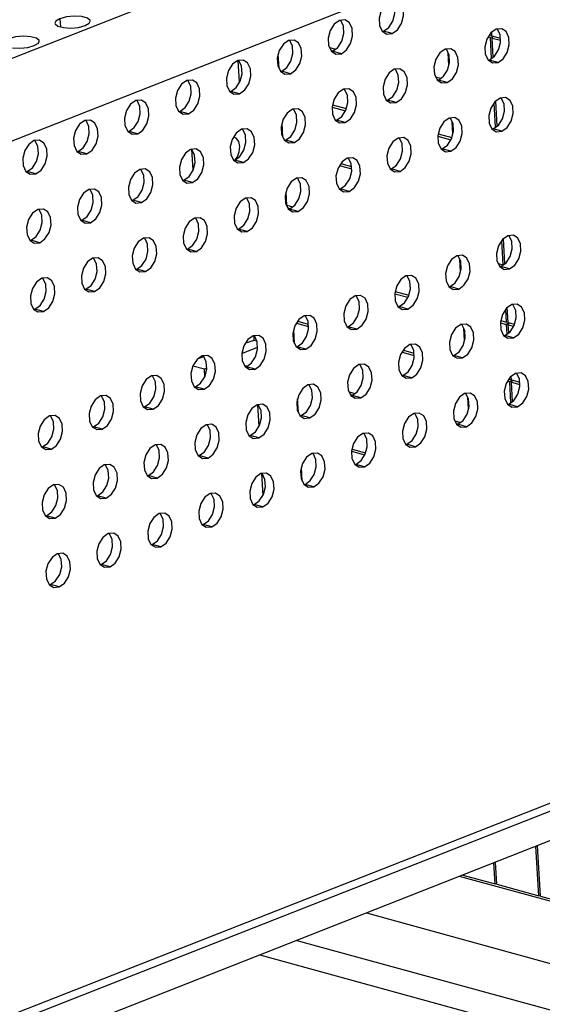
# Model space of a CAD drawing. Extents: x 8523 to 9504, y -3903 to -3222.
# Drawn here: x 9053 to 9080, y -3728 to -3677 of the extents above; entities that cross this region are included whole.
import ezdxf

# ---------------------------------------------------------------- set-up
doc = ezdxf.new("R2010")
doc.units = 0
doc.header["$LTSCALE"] = 30.734
doc.header["$MEASUREMENT"] = 0
doc.layers.get('0').update_dxf_attribs({"linetype": 'CONTINUOUS'})

# ---------------------------------------------------------------- blocks, each defined once
blk = doc.blocks.new('A$C7D3E62C0')
at = {"color": 3, "linetype": 'Continuous'}
for p, q in [((458.168, 297.247), (231.896, 208.225)), ((461.782, 291.898), (235.51, 202.876)), ((400.203, 266.998), (399.773, 266.69)), ((400.664, 267.031), (400.203, 266.998)), ((377.551, 266.404), (378.162, 266.366)), ((403.49, 266.585), (403.716, 266.115)), ((403.716, 266.115), (404.074, 265.878)), ((404.074, 265.878), (404.534, 265.911)), ((413.054, 266.28), (412.623, 265.972)), ((413.514, 266.313), (413.054, 266.28)), ((396.026, 265.354), (395.596, 265.047)), ((396.487, 265.388), (396.026, 265.354)), ((373.373, 264.76), (373.984, 264.723)), ((399.313, 264.942), (399.539, 264.471)), ((399.539, 264.471), (399.897, 264.234)), ((399.897, 264.234), (400.357, 264.268)), ((408.876, 264.636), (408.446, 264.329)), ((409.337, 264.669), (408.876, 264.636)), ((412.163, 264.224), (412.389, 263.753)), ((391.849, 263.711), (391.418, 263.403)), ((392.309, 263.744), (391.849, 263.711)), ((412.389, 263.753), (412.747, 263.516)), ((412.747, 263.516), (413.207, 263.55)), ((395.136, 263.298), (395.362, 262.828)), ((395.362, 262.828), (395.719, 262.591)), ((395.719, 262.591), (396.18, 262.624)), ((404.699, 262.993), (404.269, 262.685)), ((405.159, 263.026), (404.699, 262.993)), ((407.986, 262.58), (408.212, 262.109)), ((387.671, 262.067), (387.241, 261.76)), ((388.132, 262.101), (387.671, 262.067)), ((408.212, 262.109), (408.57, 261.873)), ((408.57, 261.873), (409.03, 261.906)), ((390.958, 261.655), (391.184, 261.184)), ((391.184, 261.184), (391.542, 260.947)), ((391.542, 260.947), (392.002, 260.981)), ((400.522, 261.349), (400.091, 261.042)), ((400.982, 261.382), (400.522, 261.349)), ((403.809, 260.937), (404.034, 260.466)), ((383.494, 260.424), (383.064, 260.116)), ((383.955, 260.457), (383.494, 260.424)), ((404.034, 260.466), (404.392, 260.229)), ((404.392, 260.229), (404.853, 260.263)), ((413.372, 260.631), (412.941, 260.324)), ((413.832, 260.664), (413.372, 260.631)), ((386.781, 260.011), (387.007, 259.541)), ((387.007, 259.541), (387.365, 259.304)), ((387.365, 259.304), (387.825, 259.337)), ((396.344, 259.706), (395.914, 259.398)), ((396.805, 259.739), (396.344, 259.706)), ((379.317, 258.78), (378.886, 258.473)), ((379.777, 258.814), (379.317, 258.78)), ((399.631, 259.293), (399.857, 258.822)), ((399.857, 258.822), (400.215, 258.586)), ((400.215, 258.586), (400.675, 258.619)), ((409.194, 258.988), (408.764, 258.68)), ((409.655, 259.021), (409.194, 258.988)), ((412.482, 258.575), (412.707, 258.104)), ((382.604, 258.368), (382.83, 257.897)), ((382.83, 257.897), (383.187, 257.66)), ((392.167, 258.062), (391.737, 257.755)), ((392.627, 258.095), (392.167, 258.062)), ((412.707, 258.104), (413.065, 257.868)), ((413.065, 257.868), (413.526, 257.901)), ((375.139, 257.137), (374.709, 256.829)), ((375.6, 257.17), (375.139, 257.137)), ((383.187, 257.66), (383.648, 257.694)), ((395.454, 257.65), (395.68, 257.179)), ((395.68, 257.179), (396.038, 256.942)), ((396.038, 256.942), (396.498, 256.976)), ((405.017, 257.344), (404.587, 257.037)), ((405.478, 257.377), (405.017, 257.344)), ((408.304, 256.931), (408.53, 256.461)), ((378.426, 256.724), (378.652, 256.254)), ((378.652, 256.254), (379.01, 256.017)), ((387.99, 256.419), (387.559, 256.111)), ((388.45, 256.452), (387.99, 256.419)), ((408.53, 256.461), (408.888, 256.224)), ((408.888, 256.224), (409.348, 256.257)), ((379.01, 256.017), (379.47, 256.05)), ((391.277, 256.006), (391.503, 255.535)), ((391.503, 255.535), (391.86, 255.299)), ((391.86, 255.299), (392.321, 255.332)), ((400.84, 255.701), (400.409, 255.393)), ((401.3, 255.734), (400.84, 255.701)), ((404.127, 255.288), (404.353, 254.817)), ((374.249, 255.081), (374.475, 254.61)), ((374.475, 254.61), (374.833, 254.373)), ((383.812, 254.775), (383.382, 254.468)), ((384.273, 254.808), (383.812, 254.775)), ((404.353, 254.817), (404.71, 254.581)), ((404.71, 254.581), (405.171, 254.614)), ((374.833, 254.373), (375.293, 254.407)), ((387.099, 254.363), (387.325, 253.892)), ((387.325, 253.892), (387.683, 253.655)), ((387.683, 253.655), (388.143, 253.689)), ((396.662, 254.057), (396.232, 253.75)), ((397.123, 254.09), (396.662, 254.057)), ((379.635, 253.132), (379.205, 252.824)), ((380.095, 253.165), (379.635, 253.132)), ((399.95, 253.645), (400.175, 253.174)), ((400.175, 253.174), (400.533, 252.937)), ((400.533, 252.937), (400.994, 252.97)), ((382.922, 252.719), (383.148, 252.248)), ((383.148, 252.248), (383.506, 252.012)), ((392.485, 252.414), (392.055, 252.106)), ((392.946, 252.447), (392.485, 252.414)), ((375.458, 251.488), (375.027, 251.181)), ((375.918, 251.521), (375.458, 251.488)), ((383.506, 252.012), (383.966, 252.045)), ((395.772, 252.001), (395.998, 251.53)), ((395.998, 251.53), (396.356, 251.294)), ((396.356, 251.294), (396.816, 251.327)), ((378.745, 251.076), (378.971, 250.605)), ((378.971, 250.605), (379.328, 250.368)), ((388.308, 250.77), (387.877, 250.463)), ((388.768, 250.803), (388.308, 250.77)), ((379.328, 250.368), (379.789, 250.402)), ((391.595, 250.358), (391.821, 249.887)), ((391.821, 249.887), (392.178, 249.65)), ((392.178, 249.65), (392.639, 249.683)), ((374.567, 249.432), (374.793, 248.961)), ((374.793, 248.961), (375.151, 248.725)), ((384.131, 249.127), (383.7, 248.819)), ((384.591, 249.16), (384.131, 249.127)), ((414.008, 249.334), (413.578, 249.026)), ((414.469, 249.367), (414.008, 249.334)), ((375.151, 248.725), (375.611, 248.758)), ((387.418, 248.714), (387.643, 248.243)), ((387.643, 248.243), (388.001, 248.007)), ((388.001, 248.007), (388.462, 248.04)), ((379.953, 247.483), (379.523, 247.176)), ((380.414, 247.516), (379.953, 247.483)), ((409.831, 247.69), (409.401, 247.383)), ((410.292, 247.724), (409.831, 247.69)), ((413.118, 247.278), (413.344, 246.807)), ((383.24, 247.071), (383.466, 246.6)), ((383.466, 246.6), (383.824, 246.363)), ((383.824, 246.363), (384.284, 246.396)), ((413.344, 246.807), (413.702, 246.57)), ((413.702, 246.57), (414.162, 246.604)), ((375.776, 245.84), (375.345, 245.532)), ((376.236, 245.873), (375.776, 245.84)), ((405.654, 246.047), (405.223, 245.739)), ((406.114, 246.08), (405.654, 246.047)), ((408.941, 245.634), (409.167, 245.164)), ((379.063, 245.427), (379.289, 244.956)), ((379.289, 244.956), (379.646, 244.72)), ((409.167, 245.164), (409.524, 244.927)), ((409.524, 244.927), (409.985, 244.96)), ((379.646, 244.72), (380.107, 244.753)), ((401.476, 244.403), (401.046, 244.096)), ((401.937, 244.437), (401.476, 244.403)), ((404.763, 243.991), (404.989, 243.52)), ((374.886, 243.784), (375.111, 243.313)), ((375.111, 243.313), (375.469, 243.076)), ((404.989, 243.52), (405.347, 243.283)), ((405.347, 243.283), (405.807, 243.317)), ((414.327, 243.685), (413.896, 243.378)), ((414.787, 243.718), (414.327, 243.685)), ((375.469, 243.076), (375.93, 243.109)), ((397.299, 242.76), (396.869, 242.452)), ((397.76, 242.793), (397.299, 242.76)), ((400.586, 242.347), (400.812, 241.877)), ((400.812, 241.877), (401.17, 241.64)), ((401.17, 241.64), (401.63, 241.673)), ((410.149, 242.042), (409.719, 241.734)), ((410.61, 242.075), (410.149, 242.042)), ((413.436, 241.629), (413.662, 241.158)), ((393.122, 241.116), (392.691, 240.809)), ((393.582, 241.15), (393.122, 241.116)), ((413.662, 241.158), (414.02, 240.922)), ((414.02, 240.922), (414.48, 240.955)), ((396.409, 240.704), (396.635, 240.233)), ((396.635, 240.233), (396.992, 239.996)), ((396.992, 239.996), (397.453, 240.03)), ((405.972, 240.398), (405.541, 240.091)), ((406.432, 240.431), (405.972, 240.398)), ((409.259, 239.986), (409.485, 239.515)), ((388.944, 239.473), (388.514, 239.165)), ((389.405, 239.506), (388.944, 239.473)), ((409.485, 239.515), (409.843, 239.278)), ((409.843, 239.278), (410.303, 239.312)), ((392.231, 239.06), (392.457, 238.59)), ((392.457, 238.59), (392.815, 238.353)), ((392.815, 238.353), (393.275, 238.386)), ((401.795, 238.755), (401.364, 238.447)), ((402.255, 238.788), (401.795, 238.755)), ((405.082, 238.342), (405.307, 237.872)), ((384.767, 237.829), (384.337, 237.522)), ((385.228, 237.863), (384.767, 237.829)), ((405.307, 237.872), (405.665, 237.635)), ((405.665, 237.635), (406.126, 237.668)), ((414.645, 238.037), (414.214, 237.729)), ((415.105, 238.07), (414.645, 238.037)), ((388.054, 237.417), (388.28, 236.946)), ((388.28, 236.946), (388.638, 236.709)), ((388.638, 236.709), (389.098, 236.743)), ((397.617, 237.111), (397.187, 236.804)), ((398.078, 237.144), (397.617, 237.111)), ((400.904, 236.699), (401.13, 236.228)), ((380.59, 236.186), (380.159, 235.878)), ((381.05, 236.219), (380.59, 236.186)), ((401.13, 236.228), (401.488, 235.991)), ((401.488, 235.991), (401.948, 236.025)), ((410.467, 236.393), (410.037, 236.086)), ((410.928, 236.426), (410.467, 236.393)), ((413.755, 235.981), (413.98, 235.51)), ((383.877, 235.773), (384.103, 235.303)), ((384.103, 235.303), (384.46, 235.066)), ((384.46, 235.066), (384.921, 235.099)), ((393.44, 235.468), (393.009, 235.16)), ((393.9, 235.501), (393.44, 235.468)), ((413.98, 235.51), (414.338, 235.273)), ((414.338, 235.273), (414.799, 235.306)), ((376.412, 234.542), (375.982, 234.235)), ((376.873, 234.576), (376.412, 234.542)), ((396.727, 235.055), (396.953, 234.585)), ((396.953, 234.585), (397.311, 234.348)), ((397.311, 234.348), (397.771, 234.381)), ((406.29, 234.75), (405.86, 234.442)), ((406.751, 234.783), (406.29, 234.75)), ((409.577, 234.337), (409.803, 233.866)), ((379.699, 234.13), (379.925, 233.659)), ((379.925, 233.659), (380.283, 233.422)), ((389.263, 233.824), (388.832, 233.517)), ((389.723, 233.857), (389.263, 233.824)), ((409.803, 233.866), (410.161, 233.63)), ((410.161, 233.63), (410.621, 233.663)), ((380.283, 233.422), (380.743, 233.456)), ((392.55, 233.412), (392.775, 232.941)), ((392.775, 232.941), (393.133, 232.704)), ((393.133, 232.704), (393.594, 232.738)), ((402.113, 233.106), (401.682, 232.799)), ((402.573, 233.139), (402.113, 233.106)), ((405.4, 232.694), (405.626, 232.223)), ((375.522, 232.486), (375.748, 232.016)), ((375.748, 232.016), (376.106, 231.779)), ((385.085, 232.181), (384.655, 231.873)), ((385.546, 232.214), (385.085, 232.181)), ((405.626, 232.223), (405.983, 231.986)), ((405.983, 231.986), (406.444, 232.019)), ((376.106, 231.779), (376.566, 231.812)), ((388.372, 231.768), (388.598, 231.298)), ((388.598, 231.298), (388.956, 231.061)), ((388.956, 231.061), (389.416, 231.094)), ((397.935, 231.463), (397.505, 231.155)), ((398.396, 231.496), (397.935, 231.463)), ((401.223, 231.05), (401.448, 230.579)), ((380.908, 230.537), (380.478, 230.23)), ((381.368, 230.57), (380.908, 230.537)), ((401.448, 230.579), (401.806, 230.343)), ((401.806, 230.343), (402.267, 230.376)), ((384.195, 230.125), (384.421, 229.654)), ((384.421, 229.654), (384.779, 229.417)), ((384.779, 229.417), (385.239, 229.451)), ((393.758, 229.819), (393.328, 229.512)), ((394.219, 229.852), (393.758, 229.819)), ((376.731, 228.894), (376.3, 228.586)), ((377.191, 228.927), (376.731, 228.894)), ((397.045, 229.407), (397.271, 228.936)), ((397.271, 228.936), (397.629, 228.699)), ((397.629, 228.699), (398.089, 228.732)), ((380.018, 228.481), (380.243, 228.011)), ((380.243, 228.011), (380.601, 227.774)), ((389.581, 228.176), (389.15, 227.868)), ((390.041, 228.209), (389.581, 228.176)), ((380.601, 227.774), (381.062, 227.807)), ((392.868, 227.763), (393.094, 227.292)), ((393.094, 227.292), (393.451, 227.056)), ((393.451, 227.056), (393.912, 227.089)), ((375.84, 226.838), (376.066, 226.367)), ((376.066, 226.367), (376.424, 226.13)), ((385.403, 226.532), (384.973, 226.225)), ((385.864, 226.565), (385.403, 226.532)), ((376.424, 226.13), (376.884, 226.164)), ((388.691, 226.12), (388.916, 225.649)), ((388.916, 225.649), (389.274, 225.412)), ((389.274, 225.412), (389.735, 225.445)), ((381.226, 224.889), (380.796, 224.581)), ((381.687, 224.922), (381.226, 224.889)), ((384.513, 224.476), (384.739, 224.005)), ((384.739, 224.005), (385.097, 223.769)), ((385.097, 223.769), (385.557, 223.802)), ((377.049, 223.245), (376.618, 222.938)), ((377.509, 223.278), (377.049, 223.245)), ((380.336, 222.833), (380.562, 222.362)), ((380.562, 222.362), (380.919, 222.125)), ((380.919, 222.125), (381.38, 222.158)), ((376.159, 221.189), (376.384, 220.718)), ((376.384, 220.718), (376.742, 220.482)), ((376.742, 220.482), (377.203, 220.515)), ((456.891, 218.283), (248.303, 136.218)), ((456.507, 217.475), (248.389, 135.595)), ((454.493, 214.256), (249.386, 133.561))]:
    blk.add_line(p, q, dxfattribs=at)
at = {"color": 7, "linetype": 'Continuous'}
for p, q in [((377.266, 267.14), (377.304, 266.472)), ((403.819, 266.108), (404.249, 266.415)), ((404.534, 265.911), (403.819, 266.108)), ((412.511, 265.796), (412.568, 265.78)), ((412.568, 265.78), (412.563, 265.878)), ((412.714, 265.752), (412.568, 265.78)), ((412.712, 265.741), (412.696, 266.024)), ((412.41, 265.638), (412.579, 265.592)), ((412.742, 265.69), (412.579, 265.592)), ((412.676, 263.878), (412.579, 265.592)), ((412.712, 265.741), (413.396, 265.553)), ((412.722, 265.553), (412.796, 265.698)), ((412.811, 263.974), (412.722, 265.553)), ((412.722, 265.553), (413.406, 265.365)), ((395.242, 263.077), (395.179, 264.199)), ((399.399, 264.764), (399.877, 264.632)), ((399.501, 264.55), (399.653, 264.508)), ((399.641, 264.464), (400.072, 264.772)), ((400.357, 264.268), (399.641, 264.464)), ((409.182, 263.336), (409.127, 264.321)), ((391.995, 261.92), (391.894, 263.713)), ((412.492, 263.746), (412.922, 264.054)), ((413.207, 263.55), (412.492, 263.746)), ((395.464, 262.821), (395.894, 263.128)), ((396.18, 262.624), (395.464, 262.821)), ((408.083, 262.378), (408.528, 262.256)), ((408.185, 262.165), (408.321, 262.127)), ((408.314, 262.103), (408.745, 262.41)), ((409.03, 261.906), (408.314, 262.103)), ((391.287, 261.177), (391.717, 261.485)), ((392.002, 260.981), (391.287, 261.177)), ((404.137, 260.459), (404.567, 260.767)), ((404.853, 260.263), (404.137, 260.459)), ((412.994, 258.229), (412.881, 260.229)), ((413.129, 258.326), (413.014, 260.375)), ((387.109, 259.534), (387.54, 259.841)), ((387.825, 259.337), (387.109, 259.534)), ((399.598, 259.889), (400.688, 259.59)), ((399.64, 260.063), (400.751, 259.758)), ((395.56, 257.428), (395.497, 258.551)), ((399.96, 258.816), (400.39, 259.123)), ((400.675, 258.619), (399.96, 258.816)), ((409.5, 257.688), (409.445, 258.672)), ((382.932, 257.89), (383.362, 258.198)), ((383.648, 257.694), (382.932, 257.89)), ((412.81, 258.098), (413.24, 258.405)), ((413.526, 257.901), (412.81, 258.098)), ((395.782, 257.172), (396.213, 257.48)), ((396.498, 256.976), (395.782, 257.172)), ((408.272, 257.507), (409.349, 257.211)), ((408.308, 257.682), (409.419, 257.377)), ((378.755, 256.247), (379.185, 256.554)), ((379.47, 256.05), (378.755, 256.247)), ((388.193, 254.731), (388.1, 256.396)), ((391.824, 255.805), (391.984, 256.223)), ((408.632, 256.454), (409.063, 256.762)), ((409.348, 256.257), (408.632, 256.454)), ((391.605, 255.529), (392.035, 255.836)), ((392.321, 255.332), (391.605, 255.529)), ((391.621, 255.54), (391.824, 255.805)), ((374.577, 254.603), (375.008, 254.911)), ((375.293, 254.407), (374.577, 254.603)), ((400.213, 255.086), (401.191, 254.817)), ((400.314, 255.244), (401.18, 255.006)), ((404.455, 254.811), (404.886, 255.118)), ((405.171, 254.614), (404.455, 254.811)), ((387.428, 253.885), (387.858, 254.193)), ((388.143, 253.689), (387.428, 253.885)), ((395.876, 251.828), (395.815, 252.902)), ((400.278, 253.167), (400.708, 253.475)), ((400.994, 252.97), (400.278, 253.167)), ((383.25, 252.242), (383.681, 252.549)), ((383.966, 252.045), (383.25, 252.242)), ((395.876, 251.828), (396.346, 251.699)), ((395.917, 251.7), (395.96, 251.786)), ((395.954, 251.621), (396.159, 251.565)), ((396.1, 251.524), (396.531, 251.831)), ((396.816, 251.327), (396.1, 251.524)), ((379.073, 250.598), (379.503, 250.906)), ((379.789, 250.402), (379.073, 250.598)), ((391.923, 249.88), (392.354, 250.188)), ((392.639, 249.683), (391.923, 249.88)), ((374.896, 248.955), (375.326, 249.262)), ((375.611, 248.758), (374.896, 248.955)), ((413.629, 246.952), (413.518, 248.932)), ((413.766, 247.029), (413.65, 249.078)), ((387.746, 248.237), (388.176, 248.544)), ((388.462, 248.04), (387.746, 248.237)), ((410.137, 246.39), (410.081, 247.375)), ((383.568, 246.593), (383.999, 246.901)), ((384.284, 246.396), (383.568, 246.593)), ((413.221, 247.064), (413.629, 246.952)), ((413.323, 246.85), (413.45, 246.815)), ((413.446, 246.8), (413.877, 247.108)), ((414.162, 246.604), (413.446, 246.8)), ((379.391, 244.95), (379.822, 245.257)), ((380.107, 244.753), (379.391, 244.95)), ((409.269, 245.157), (409.699, 245.464)), ((409.985, 244.96), (409.269, 245.157)), ((404.73, 244.576), (405.814, 244.279)), ((404.769, 244.751), (405.88, 244.446)), ((375.214, 243.306), (375.644, 243.614)), ((375.93, 243.109), (375.214, 243.306)), ((405.092, 243.513), (405.522, 243.821)), ((405.807, 243.317), (405.092, 243.513)), ((413.894, 242.244), (413.836, 243.283)), ((414.038, 242.205), (413.969, 243.429)), ((413.437, 242.37), (413.894, 242.244)), ((396.515, 240.482), (396.452, 241.605)), ((396.678, 242.154), (397.649, 241.887)), ((396.779, 242.312), (397.639, 242.075)), ((400.914, 241.87), (401.345, 242.177)), ((401.63, 241.673), (400.914, 241.87)), ((410.455, 240.742), (410.4, 241.726)), ((413.405, 242.194), (413.905, 242.056)), ((414.04, 242.216), (413.894, 242.244)), ((414.068, 242.154), (413.905, 242.056)), ((413.949, 241.283), (413.905, 242.056)), ((414.038, 242.205), (414.548, 242.065)), ((414.048, 242.017), (414.122, 242.162)), ((414.084, 241.38), (414.048, 242.017)), ((414.048, 242.017), (414.476, 241.899)), ((393.188, 240.744), (392.506, 240.518)), ((393.167, 241.119), (393.188, 240.744)), ((393.431, 240.677), (393.188, 240.744)), ((413.765, 241.152), (414.195, 241.459)), ((414.48, 240.955), (413.765, 241.152)), ((392.197, 239.666), (393.475, 240.198)), ((396.737, 240.226), (397.167, 240.534)), ((397.453, 240.03), (396.737, 240.226)), ((405.44, 239.932), (406.313, 239.693)), ((389.086, 239.384), (388.589, 239.219)), ((405.34, 239.775), (406.323, 239.504)), ((409.587, 239.508), (410.018, 239.816)), ((410.303, 239.312), (409.587, 239.508)), ((389.115, 238.38), (388.181, 238.637)), ((389.115, 238.38), (389.303, 238.459)), ((389.148, 237.785), (389.115, 238.38)), ((392.516, 238.643), (392.436, 238.634)), ((392.572, 238.63), (392.516, 238.643)), ((392.56, 238.583), (392.99, 238.89)), ((393.275, 238.386), (392.56, 238.583)), ((392.603, 238.614), (392.572, 238.63)), ((405.41, 237.865), (405.84, 238.172)), ((406.126, 237.668), (405.41, 237.865)), ((414.102, 237.553), (414.16, 237.537)), ((414.16, 237.537), (414.154, 237.635)), ((414.305, 237.509), (414.16, 237.537)), ((414.303, 237.498), (414.287, 237.781)), ((388.382, 236.939), (388.813, 237.247)), ((389.098, 236.743), (388.382, 236.939)), ((414.001, 237.395), (414.17, 237.349)), ((414.333, 237.447), (414.17, 237.349)), ((414.267, 235.635), (414.17, 237.349)), ((414.303, 237.498), (414.987, 237.31)), ((414.313, 237.31), (414.387, 237.455)), ((414.402, 235.731), (414.313, 237.31)), ((414.313, 237.31), (414.998, 237.122)), ((396.833, 234.834), (396.77, 235.956)), ((400.99, 236.521), (401.468, 236.389)), ((401.092, 236.307), (401.245, 236.265)), ((401.233, 236.221), (401.663, 236.529)), ((401.948, 236.025), (401.233, 236.221)), ((410.773, 235.093), (410.718, 236.078)), ((384.205, 235.296), (384.635, 235.603)), ((384.921, 235.099), (384.205, 235.296)), ((393.485, 235.47), (393.586, 233.677)), ((414.083, 235.503), (414.513, 235.811)), ((414.799, 235.306), (414.083, 235.503)), ((397.055, 234.578), (397.486, 234.885)), ((397.771, 234.381), (397.055, 234.578)), ((380.028, 233.652), (380.458, 233.96)), ((380.743, 233.456), (380.028, 233.652)), ((409.674, 234.135), (410.12, 234.013)), ((409.777, 233.922), (409.912, 233.884)), ((409.905, 233.86), (410.336, 234.167)), ((410.621, 233.663), (409.905, 233.86)), ((392.878, 232.934), (393.308, 233.242)), ((393.594, 232.738), (392.878, 232.934)), ((375.85, 232.009), (376.281, 232.316)), ((376.566, 231.812), (375.85, 232.009)), ((405.728, 232.216), (406.158, 232.524)), ((406.444, 232.019), (405.728, 232.216)), ((388.701, 231.291), (389.131, 231.598)), ((389.416, 231.094), (388.701, 231.291)), ((401.189, 231.646), (402.279, 231.347)), ((401.231, 231.82), (402.342, 231.515)), ((397.151, 229.185), (397.088, 230.307)), ((401.551, 230.573), (401.981, 230.88)), ((402.267, 230.376), (401.551, 230.573)), ((384.523, 229.647), (384.954, 229.955)), ((385.239, 229.451), (384.523, 229.647)), ((393.803, 229.822), (393.904, 228.028)), ((397.373, 228.929), (397.804, 229.237)), ((398.089, 228.732), (397.373, 228.929)), ((380.346, 228.004), (380.776, 228.311)), ((381.062, 227.807), (380.346, 228.004)), ((393.196, 227.286), (393.626, 227.593)), ((393.912, 227.089), (393.196, 227.286)), ((376.169, 226.36), (376.599, 226.668)), ((376.884, 226.164), (376.169, 226.36)), ((389.019, 225.642), (389.449, 225.95)), ((389.735, 225.445), (389.019, 225.642)), ((384.841, 223.999), (385.272, 224.306)), ((385.557, 223.802), (384.841, 223.999)), ((380.664, 222.355), (381.095, 222.663)), ((381.38, 222.158), (380.664, 222.355)), ((376.487, 220.712), (376.917, 221.019)), ((377.203, 220.515), (376.487, 220.712)), ((416.546, 195.173), (416.317, 199.237)), ((416.69, 195.133), (416.455, 199.291)), ((413.11, 196.117), (413.008, 197.935)), ((412.967, 196.156), (412.87, 197.88)), ((541.976, 160.532), (410.051, 196.771)), ((410.329, 196.881), (412.967, 196.156)), ((413.112, 196.128), (412.967, 196.156)), ((413.11, 196.117), (416.546, 195.173)), ((416.692, 195.144), (416.546, 195.173)), ((416.69, 195.133), (420.126, 194.189)), ((402.421, 193.77), (467.184, 175.98)), ((396.698, 191.518), (464.266, 172.957)), ((393.677, 190.329), (539.451, 150.285))]:
    blk.add_line(p, q, dxfattribs=at)
at = {"color": 3, "linetype": 'Continuous'}
for points in [[(403.95, 268.334), (403.62, 267.817), (403.456, 267.193), (403.49, 266.585)], [(404.534, 265.911), (404.965, 266.219), (405.295, 266.736), (405.459, 267.36), (405.425, 267.967), (405.199, 268.438), (404.841, 268.675)], [(377.266, 267.14), (376.931, 266.939), (376.857, 266.772)], [(376.857, 266.772), (376.867, 266.722), (377.089, 266.531), (377.551, 266.404)], [(379.751, 266.937), (379.74, 266.987), (379.519, 267.178), (379.057, 267.305), (378.446, 267.343), (377.807, 267.284), (377.266, 267.14)], [(379.342, 266.569), (379.677, 266.77), (379.751, 266.937)], [(399.773, 266.69), (399.443, 266.173), (399.279, 265.549), (399.313, 264.942)], [(400.357, 264.268), (400.788, 264.575), (401.117, 265.092), (401.282, 265.716), (401.247, 266.324), (401.022, 266.794), (400.664, 267.031)], [(378.162, 266.366), (378.801, 266.425), (379.342, 266.569)], [(412.623, 265.972), (412.293, 265.455), (412.129, 264.831), (412.163, 264.224)], [(413.207, 263.55), (413.638, 263.857), (413.968, 264.374), (414.132, 264.998), (414.098, 265.606), (413.872, 266.076), (413.514, 266.313)], [(375.574, 265.293), (375.563, 265.344), (375.342, 265.535), (374.88, 265.662), (374.269, 265.699), (373.629, 265.64), (373.089, 265.496)], [(375.165, 264.926), (375.5, 265.127), (375.574, 265.293)], [(395.596, 265.047), (395.266, 264.53), (395.102, 263.906), (395.136, 263.298)], [(396.18, 262.624), (396.61, 262.932), (396.94, 263.449), (397.104, 264.073), (397.07, 264.68), (396.844, 265.151), (396.487, 265.388)], [(373.984, 264.723), (374.624, 264.782), (375.165, 264.926)], [(408.446, 264.329), (408.116, 263.812), (407.952, 263.188), (407.986, 262.58)], [(409.03, 261.906), (409.46, 262.214), (409.79, 262.731), (409.954, 263.355), (409.92, 263.962), (409.694, 264.433), (409.337, 264.669)], [(391.418, 263.403), (391.088, 262.886), (390.924, 262.262), (390.958, 261.655)], [(392.002, 260.981), (392.433, 261.288), (392.763, 261.805), (392.927, 262.429), (392.893, 263.037), (392.667, 263.507), (392.309, 263.744)], [(404.269, 262.685), (403.939, 262.168), (403.774, 261.544), (403.809, 260.937)], [(404.853, 260.263), (405.283, 260.57), (405.613, 261.087), (405.777, 261.711), (405.743, 262.319), (405.517, 262.789), (405.159, 263.026)], [(387.241, 261.76), (386.911, 261.243), (386.747, 260.619), (386.781, 260.011)], [(387.825, 259.337), (388.256, 259.645), (388.585, 260.162), (388.75, 260.786), (388.715, 261.393), (388.49, 261.864), (388.132, 262.101)], [(400.091, 261.042), (399.761, 260.525), (399.597, 259.901), (399.631, 259.293)], [(400.675, 258.619), (401.106, 258.927), (401.436, 259.444), (401.6, 260.068), (401.566, 260.675), (401.34, 261.146), (400.982, 261.382)], [(383.648, 257.694), (384.078, 258.001), (384.408, 258.518), (384.572, 259.142), (384.538, 259.75), (384.312, 260.22), (383.955, 260.457)], [(412.941, 260.324), (412.611, 259.807), (412.447, 259.183), (412.482, 258.575)], [(413.526, 257.901), (413.956, 258.208), (414.286, 258.725), (414.45, 259.349), (414.416, 259.957), (414.19, 260.428), (413.832, 260.664)], [(383.064, 260.116), (382.734, 259.599), (382.57, 258.975), (382.604, 258.368)], [(395.914, 259.398), (395.584, 258.881), (395.42, 258.257), (395.454, 257.65)], [(396.498, 256.976), (396.928, 257.283), (397.258, 257.8), (397.422, 258.424), (397.388, 259.032), (397.162, 259.502), (396.805, 259.739)], [(379.47, 256.05), (379.901, 256.358), (380.231, 256.875), (380.395, 257.499), (380.361, 258.106), (380.135, 258.577), (379.777, 258.814)], [(408.764, 258.68), (408.434, 258.163), (408.27, 257.539), (408.304, 256.931)], [(409.348, 256.257), (409.779, 256.565), (410.109, 257.082), (410.273, 257.706), (410.238, 258.313), (410.013, 258.784), (409.655, 259.021)], [(378.886, 258.473), (378.556, 257.956), (378.392, 257.332), (378.426, 256.724)], [(391.737, 257.755), (391.407, 257.238), (391.243, 256.614), (391.277, 256.006)], [(392.321, 255.332), (392.751, 255.64), (393.081, 256.157), (393.245, 256.781), (393.211, 257.388), (392.985, 257.859), (392.627, 258.095)], [(375.293, 254.407), (375.724, 254.714), (376.053, 255.231), (376.218, 255.855), (376.183, 256.463), (375.958, 256.933), (375.6, 257.17)], [(404.587, 257.037), (404.257, 256.52), (404.093, 255.896), (404.127, 255.288)], [(405.171, 254.614), (405.601, 254.921), (405.931, 255.438), (406.095, 256.062), (406.061, 256.67), (405.835, 257.141), (405.478, 257.377)], [(374.709, 256.829), (374.379, 256.312), (374.215, 255.688), (374.249, 255.081)], [(387.559, 256.111), (387.229, 255.594), (387.065, 254.97), (387.099, 254.363)], [(388.143, 253.689), (388.574, 253.996), (388.904, 254.513), (389.068, 255.137), (389.034, 255.745), (388.808, 256.215), (388.45, 256.452)], [(400.409, 255.393), (400.08, 254.876), (399.915, 254.252), (399.95, 253.645)], [(400.994, 252.97), (401.424, 253.278), (401.754, 253.795), (401.918, 254.419), (401.884, 255.026), (401.658, 255.497), (401.3, 255.734)], [(383.966, 252.045), (384.396, 252.353), (384.726, 252.87), (384.89, 253.494), (384.856, 254.101), (384.63, 254.572), (384.273, 254.808)], [(383.382, 254.468), (383.052, 253.951), (382.888, 253.327), (382.922, 252.719)], [(396.232, 253.75), (395.902, 253.233), (395.738, 252.609), (395.772, 252.001)], [(396.816, 251.327), (397.247, 251.634), (397.577, 252.151), (397.741, 252.775), (397.706, 253.383), (397.481, 253.854), (397.123, 254.09)], [(379.789, 250.402), (380.219, 250.709), (380.549, 251.226), (380.713, 251.85), (380.679, 252.458), (380.453, 252.928), (380.095, 253.165)], [(379.205, 252.824), (378.875, 252.307), (378.711, 251.683), (378.745, 251.076)], [(392.055, 252.106), (391.725, 251.589), (391.561, 250.965), (391.595, 250.358)], [(392.639, 249.683), (393.069, 249.991), (393.399, 250.508), (393.563, 251.132), (393.529, 251.739), (393.303, 252.21), (392.946, 252.447)], [(375.611, 248.758), (376.042, 249.066), (376.372, 249.583), (376.536, 250.207), (376.502, 250.814), (376.276, 251.285), (375.918, 251.521)], [(375.027, 251.181), (374.697, 250.664), (374.533, 250.04), (374.567, 249.432)], [(387.877, 250.463), (387.548, 249.946), (387.383, 249.322), (387.418, 248.714)], [(388.462, 248.04), (388.892, 248.347), (389.222, 248.864), (389.386, 249.488), (389.352, 250.096), (389.126, 250.567), (388.768, 250.803)], [(383.7, 248.819), (383.37, 248.302), (383.206, 247.678), (383.24, 247.071)], [(384.284, 246.396), (384.715, 246.704), (385.045, 247.221), (385.209, 247.845), (385.175, 248.452), (384.949, 248.923), (384.591, 249.16)], [(413.578, 249.026), (413.248, 248.509), (413.084, 247.885), (413.118, 247.278)], [(414.162, 246.604), (414.593, 246.911), (414.922, 247.428), (415.087, 248.052), (415.052, 248.66), (414.827, 249.13), (414.469, 249.367)], [(380.107, 244.753), (380.537, 245.06), (380.867, 245.577), (381.031, 246.201), (380.997, 246.809), (380.771, 247.28), (380.414, 247.516)], [(409.401, 247.383), (409.071, 246.866), (408.907, 246.242), (408.941, 245.634)], [(409.985, 244.96), (410.415, 245.268), (410.745, 245.785), (410.909, 246.409), (410.875, 247.016), (410.649, 247.487), (410.292, 247.724)], [(379.523, 247.176), (379.193, 246.659), (379.029, 246.035), (379.063, 245.427)], [(375.93, 243.109), (376.36, 243.417), (376.69, 243.934), (376.854, 244.558), (376.82, 245.165), (376.594, 245.636), (376.236, 245.873)], [(405.223, 245.739), (404.893, 245.222), (404.729, 244.598), (404.763, 243.991)], [(405.807, 243.317), (406.238, 243.624), (406.568, 244.141), (406.732, 244.765), (406.698, 245.373), (406.472, 245.843), (406.114, 246.08)], [(375.345, 245.532), (375.016, 245.015), (374.851, 244.391), (374.886, 243.784)], [(401.046, 244.096), (400.716, 243.579), (400.552, 242.955), (400.586, 242.347)], [(401.63, 241.673), (402.061, 241.981), (402.39, 242.498), (402.555, 243.122), (402.52, 243.729), (402.295, 244.2), (401.937, 244.437)], [(413.896, 243.378), (413.566, 242.861), (413.402, 242.237), (413.436, 241.629)], [(414.48, 240.955), (414.911, 241.263), (415.241, 241.78), (415.405, 242.404), (415.371, 243.011), (415.145, 243.482), (414.787, 243.718)], [(396.869, 242.452), (396.539, 241.935), (396.375, 241.311), (396.409, 240.704)], [(397.453, 240.03), (397.883, 240.337), (398.213, 240.854), (398.377, 241.478), (398.343, 242.086), (398.117, 242.556), (397.76, 242.793)], [(409.719, 241.734), (409.389, 241.217), (409.225, 240.593), (409.259, 239.986)], [(410.303, 239.312), (410.733, 239.619), (411.063, 240.136), (411.227, 240.76), (411.193, 241.368), (410.967, 241.838), (410.61, 242.075)], [(392.691, 240.809), (392.361, 240.292), (392.197, 239.668), (392.231, 239.06)], [(393.275, 238.386), (393.706, 238.694), (394.036, 239.211), (394.2, 239.835), (394.166, 240.442), (393.94, 240.913), (393.582, 241.15)], [(405.541, 240.091), (405.212, 239.574), (405.047, 238.95), (405.082, 238.342)], [(406.126, 237.668), (406.556, 237.976), (406.886, 238.493), (407.05, 239.117), (407.016, 239.724), (406.79, 240.195), (406.432, 240.431)], [(388.514, 239.165), (388.184, 238.648), (388.02, 238.024), (388.054, 237.417)], [(389.098, 236.743), (389.529, 237.05), (389.858, 237.567), (390.023, 238.191), (389.988, 238.799), (389.763, 239.269), (389.405, 239.506)], [(401.364, 238.447), (401.034, 237.93), (400.87, 237.306), (400.904, 236.699)], [(401.948, 236.025), (402.379, 236.332), (402.709, 236.849), (402.873, 237.473), (402.839, 238.081), (402.613, 238.551), (402.255, 238.788)], [(384.337, 237.522), (384.007, 237.005), (383.843, 236.381), (383.877, 235.773)], [(384.921, 235.099), (385.351, 235.407), (385.681, 235.924), (385.845, 236.548), (385.811, 237.155), (385.585, 237.626), (385.228, 237.863)], [(414.214, 237.729), (413.884, 237.212), (413.72, 236.588), (413.755, 235.981)], [(414.799, 235.306), (415.229, 235.614), (415.559, 236.131), (415.723, 236.755), (415.689, 237.363), (415.463, 237.833), (415.105, 238.07)], [(397.187, 236.804), (396.857, 236.287), (396.693, 235.663), (396.727, 235.055)], [(397.771, 234.381), (398.201, 234.689), (398.531, 235.206), (398.695, 235.83), (398.661, 236.437), (398.435, 236.908), (398.078, 237.144)], [(380.743, 233.456), (381.174, 233.763), (381.504, 234.28), (381.668, 234.904), (381.634, 235.512), (381.408, 235.982), (381.05, 236.219)], [(410.037, 236.086), (409.707, 235.569), (409.543, 234.945), (409.577, 234.337)], [(410.621, 233.663), (411.052, 233.97), (411.382, 234.487), (411.546, 235.111), (411.511, 235.719), (411.286, 236.19), (410.928, 236.426)], [(380.159, 235.878), (379.829, 235.361), (379.665, 234.737), (379.699, 234.13)], [(393.009, 235.16), (392.68, 234.643), (392.515, 234.019), (392.55, 233.412)], [(393.594, 232.738), (394.024, 233.045), (394.354, 233.562), (394.518, 234.186), (394.484, 234.794), (394.258, 235.264), (393.9, 235.501)], [(376.566, 231.812), (376.997, 232.12), (377.326, 232.637), (377.491, 233.261), (377.456, 233.868), (377.231, 234.339), (376.873, 234.576)], [(405.86, 234.442), (405.53, 233.925), (405.366, 233.301), (405.4, 232.694)], [(406.444, 232.019), (406.874, 232.327), (407.204, 232.844), (407.368, 233.468), (407.334, 234.076), (407.108, 234.546), (406.751, 234.783)], [(375.982, 234.235), (375.652, 233.718), (375.488, 233.094), (375.522, 232.486)], [(388.832, 233.517), (388.502, 233), (388.338, 232.376), (388.372, 231.768)], [(389.416, 231.094), (389.847, 231.402), (390.177, 231.919), (390.341, 232.543), (390.307, 233.15), (390.081, 233.621), (389.723, 233.857)], [(401.682, 232.799), (401.352, 232.282), (401.188, 231.658), (401.223, 231.05)], [(402.267, 230.376), (402.697, 230.683), (403.027, 231.2), (403.191, 231.824), (403.157, 232.432), (402.931, 232.903), (402.573, 233.139)], [(384.655, 231.873), (384.325, 231.356), (384.161, 230.732), (384.195, 230.125)], [(385.239, 229.451), (385.669, 229.758), (385.999, 230.275), (386.163, 230.899), (386.129, 231.507), (385.903, 231.977), (385.546, 232.214)], [(397.505, 231.155), (397.175, 230.638), (397.011, 230.014), (397.045, 229.407)], [(398.089, 228.732), (398.52, 229.04), (398.85, 229.557), (399.014, 230.181), (398.979, 230.789), (398.754, 231.259), (398.396, 231.496)], [(381.062, 227.807), (381.492, 228.115), (381.822, 228.632), (381.986, 229.256), (381.952, 229.863), (381.726, 230.334), (381.368, 230.57)], [(380.478, 230.23), (380.148, 229.713), (379.983, 229.089), (380.018, 228.481)], [(393.328, 229.512), (392.998, 228.995), (392.834, 228.371), (392.868, 227.763)], [(393.912, 227.089), (394.342, 227.396), (394.672, 227.913), (394.836, 228.538), (394.802, 229.145), (394.576, 229.616), (394.219, 229.852)], [(376.884, 226.164), (377.315, 226.471), (377.645, 226.988), (377.809, 227.612), (377.775, 228.22), (377.549, 228.69), (377.191, 228.927)], [(376.3, 228.586), (375.97, 228.069), (375.806, 227.445), (375.84, 226.838)], [(389.15, 227.868), (388.82, 227.351), (388.656, 226.727), (388.691, 226.12)], [(389.735, 225.445), (390.165, 225.753), (390.495, 226.27), (390.659, 226.894), (390.625, 227.502), (390.399, 227.972), (390.041, 228.209)], [(384.973, 226.225), (384.643, 225.708), (384.479, 225.084), (384.513, 224.476)], [(385.557, 223.802), (385.988, 224.109), (386.318, 224.626), (386.482, 225.251), (386.447, 225.858), (386.222, 226.329), (385.864, 226.565)], [(380.796, 224.581), (380.466, 224.064), (380.302, 223.44), (380.336, 222.833)], [(381.38, 222.158), (381.81, 222.466), (382.14, 222.983), (382.304, 223.607), (382.27, 224.215), (382.044, 224.685), (381.687, 224.922)], [(377.203, 220.515), (377.633, 220.823), (377.963, 221.339), (378.127, 221.964), (378.093, 222.571), (377.867, 223.042), (377.509, 223.278)], [(376.618, 222.938), (376.289, 222.421), (376.124, 221.797), (376.159, 221.189)]]:
    blk.add_lwpolyline(points, dxfattribs=at)
at = {"color": 7, "linetype": 'Continuous'}
for points in [[(404.249, 266.415), (404.579, 266.932), (404.743, 267.556), (404.709, 268.164)], [(400.531, 266.52), (400.306, 266.991), (400.286, 267.004)], [(400.072, 264.772), (400.402, 265.289), (400.566, 265.913), (400.531, 266.52)], [(412.922, 264.054), (413.252, 264.571), (413.416, 265.195), (413.382, 265.802)], [(413.382, 265.802), (413.156, 266.273), (413.137, 266.286)], [(396.354, 264.877), (396.128, 265.348), (396.109, 265.36)], [(395.894, 263.128), (396.224, 263.645), (396.388, 264.269), (396.354, 264.877)], [(409.204, 264.159), (408.979, 264.629), (408.959, 264.642)], [(392.177, 263.233), (391.951, 263.704), (391.932, 263.717)], [(408.745, 262.41), (409.075, 262.927), (409.239, 263.551), (409.204, 264.159)], [(391.717, 261.485), (392.047, 262.002), (392.211, 262.626), (392.177, 263.233)], [(405.027, 262.515), (404.801, 262.986), (404.782, 262.999)], [(387.999, 261.59), (387.774, 262.061), (387.754, 262.073)], [(404.567, 260.767), (404.897, 261.284), (405.061, 261.908), (405.027, 262.515)], [(387.54, 259.841), (387.87, 260.358), (388.034, 260.982), (387.999, 261.59)], [(400.85, 260.872), (400.624, 261.342), (400.605, 261.355)], [(383.822, 259.946), (383.596, 260.417), (383.577, 260.43)], [(400.39, 259.123), (400.72, 259.64), (400.884, 260.264), (400.85, 260.872)], [(413.24, 258.405), (413.57, 258.922), (413.734, 259.546), (413.7, 260.154)], [(413.7, 260.154), (413.474, 260.624), (413.455, 260.637)], [(383.362, 258.198), (383.692, 258.715), (383.856, 259.339), (383.822, 259.946)], [(396.672, 259.228), (396.447, 259.699), (396.427, 259.712)], [(379.645, 258.303), (379.419, 258.774), (379.4, 258.786)], [(396.213, 257.48), (396.543, 257.997), (396.707, 258.621), (396.672, 259.228)], [(409.063, 256.762), (409.393, 257.279), (409.557, 257.903), (409.523, 258.51)], [(409.523, 258.51), (409.297, 258.981), (409.278, 258.994)], [(379.185, 256.554), (379.515, 257.071), (379.679, 257.695), (379.645, 258.303)], [(392.495, 257.585), (392.269, 258.055), (392.25, 258.068)], [(375.467, 256.659), (375.242, 257.13), (375.222, 257.143)], [(391.984, 256.223), (392.024, 256.661), (391.937, 257.052), (391.738, 257.336), (391.538, 257.444)], [(392.035, 255.836), (392.365, 256.353), (392.529, 256.977), (392.495, 257.585)], [(405.345, 256.867), (405.12, 257.337), (405.1, 257.35)], [(375.008, 254.911), (375.338, 255.428), (375.502, 256.052), (375.467, 256.659)], [(388.318, 255.941), (388.092, 256.412), (388.073, 256.425)], [(404.886, 255.118), (405.215, 255.635), (405.38, 256.259), (405.345, 256.867)], [(387.858, 254.193), (388.188, 254.71), (388.352, 255.334), (388.318, 255.941)], [(401.168, 255.223), (400.942, 255.694), (400.923, 255.707)], [(384.14, 254.298), (383.915, 254.768), (383.895, 254.781)], [(400.708, 253.475), (401.038, 253.992), (401.202, 254.616), (401.168, 255.223)], [(383.681, 252.549), (384.011, 253.066), (384.175, 253.69), (384.14, 254.298)], [(396.991, 253.58), (396.765, 254.05), (396.746, 254.063)], [(379.963, 252.654), (379.737, 253.125), (379.718, 253.138)], [(396.531, 251.831), (396.861, 252.348), (397.025, 252.972), (396.991, 253.58)], [(379.503, 250.906), (379.833, 251.423), (379.997, 252.047), (379.963, 252.654)], [(392.813, 251.936), (392.588, 252.407), (392.568, 252.42)], [(375.786, 251.011), (375.56, 251.481), (375.541, 251.494)], [(392.354, 250.188), (392.683, 250.705), (392.848, 251.329), (392.813, 251.936)], [(375.326, 249.262), (375.656, 249.779), (375.82, 250.403), (375.786, 251.011)], [(388.636, 250.293), (388.41, 250.763), (388.391, 250.776)], [(388.176, 248.544), (388.506, 249.061), (388.67, 249.685), (388.636, 250.293)], [(384.459, 248.649), (384.233, 249.12), (384.214, 249.133)], [(413.877, 247.108), (414.207, 247.625), (414.371, 248.249), (414.336, 248.856)], [(414.336, 248.856), (414.111, 249.327), (414.091, 249.34)], [(383.999, 246.901), (384.329, 247.418), (384.493, 248.042), (384.459, 248.649)], [(380.281, 247.006), (380.056, 247.476), (380.036, 247.489)], [(409.699, 245.464), (410.029, 245.981), (410.193, 246.605), (410.159, 247.213)], [(410.159, 247.213), (409.933, 247.684), (409.914, 247.696)], [(379.822, 245.257), (380.151, 245.774), (380.316, 246.398), (380.281, 247.006)], [(376.104, 245.362), (375.878, 245.833), (375.859, 245.846)], [(405.982, 245.569), (405.756, 246.04), (405.737, 246.053)], [(375.644, 243.614), (375.974, 244.131), (376.138, 244.755), (376.104, 245.362)], [(405.522, 243.821), (405.852, 244.338), (406.016, 244.962), (405.982, 245.569)], [(401.804, 243.926), (401.579, 244.397), (401.559, 244.409)], [(401.345, 242.177), (401.675, 242.694), (401.839, 243.318), (401.804, 243.926)], [(414.195, 241.459), (414.525, 241.976), (414.689, 242.6), (414.655, 243.208)], [(414.655, 243.208), (414.429, 243.678), (414.41, 243.691)], [(397.627, 242.282), (397.401, 242.753), (397.382, 242.766)], [(397.167, 240.534), (397.497, 241.051), (397.661, 241.675), (397.627, 242.282)], [(410.018, 239.816), (410.347, 240.333), (410.512, 240.957), (410.477, 241.564)], [(410.477, 241.564), (410.252, 242.035), (410.232, 242.048)], [(393.45, 240.639), (393.224, 241.11), (393.205, 241.122)], [(392.99, 238.89), (393.32, 239.407), (393.484, 240.031), (393.45, 240.639)], [(406.3, 239.921), (406.074, 240.391), (406.055, 240.404)], [(389.272, 238.995), (389.047, 239.466), (389.027, 239.479)], [(405.84, 238.172), (406.17, 238.689), (406.334, 239.313), (406.3, 239.921)], [(388.813, 237.247), (389.143, 237.764), (389.307, 238.388), (389.272, 238.995)], [(402.123, 238.277), (401.897, 238.748), (401.878, 238.761)], [(385.095, 237.352), (384.869, 237.823), (384.85, 237.835)], [(401.663, 236.529), (401.993, 237.046), (402.157, 237.67), (402.123, 238.277)], [(414.513, 235.811), (414.843, 236.328), (415.007, 236.952), (414.973, 237.559)], [(414.973, 237.559), (414.747, 238.03), (414.728, 238.043)], [(384.635, 235.603), (384.965, 236.12), (385.129, 236.744), (385.095, 237.352)], [(397.945, 236.634), (397.72, 237.104), (397.7, 237.117)], [(380.918, 235.708), (380.692, 236.179), (380.673, 236.192)], [(397.486, 234.885), (397.815, 235.402), (397.98, 236.026), (397.945, 236.634)], [(410.336, 234.167), (410.666, 234.684), (410.83, 235.308), (410.796, 235.916)], [(410.796, 235.916), (410.57, 236.386), (410.551, 236.399)], [(380.458, 233.96), (380.788, 234.477), (380.952, 235.101), (380.918, 235.708)], [(393.768, 234.99), (393.542, 235.461), (393.523, 235.474)], [(376.74, 234.065), (376.515, 234.536), (376.495, 234.548)], [(393.308, 233.242), (393.638, 233.759), (393.802, 234.383), (393.768, 234.99)], [(406.618, 234.272), (406.393, 234.743), (406.373, 234.756)], [(376.281, 232.316), (376.611, 232.833), (376.775, 233.457), (376.74, 234.065)], [(389.591, 233.347), (389.365, 233.817), (389.346, 233.83)], [(406.158, 232.524), (406.488, 233.041), (406.653, 233.665), (406.618, 234.272)], [(389.131, 231.598), (389.461, 232.115), (389.625, 232.739), (389.591, 233.347)], [(402.441, 232.629), (402.215, 233.099), (402.196, 233.112)], [(385.413, 231.703), (385.188, 232.174), (385.168, 232.187)], [(401.981, 230.88), (402.311, 231.397), (402.475, 232.021), (402.441, 232.629)], [(384.954, 229.955), (385.284, 230.472), (385.448, 231.096), (385.413, 231.703)], [(398.264, 230.985), (398.038, 231.456), (398.019, 231.469)], [(381.236, 230.06), (381.01, 230.53), (380.991, 230.543)], [(397.804, 229.237), (398.134, 229.754), (398.298, 230.378), (398.264, 230.985)], [(380.776, 228.311), (381.106, 228.828), (381.27, 229.452), (381.236, 230.06)], [(394.086, 229.342), (393.861, 229.812), (393.841, 229.825)], [(377.059, 228.416), (376.833, 228.887), (376.814, 228.9)], [(393.626, 227.593), (393.956, 228.11), (394.121, 228.734), (394.086, 229.342)], [(376.599, 226.668), (376.929, 227.185), (377.093, 227.809), (377.059, 228.416)], [(389.909, 227.698), (389.683, 228.169), (389.664, 228.182)], [(389.449, 225.95), (389.779, 226.467), (389.943, 227.091), (389.909, 227.698)], [(385.732, 226.055), (385.506, 226.525), (385.487, 226.538)], [(385.272, 224.306), (385.602, 224.823), (385.766, 225.447), (385.732, 226.055)], [(381.554, 224.411), (381.329, 224.882), (381.309, 224.895)], [(381.095, 222.663), (381.424, 223.18), (381.589, 223.804), (381.554, 224.411)], [(377.377, 222.768), (377.151, 223.238), (377.132, 223.251)], [(376.917, 221.019), (377.247, 221.536), (377.411, 222.16), (377.377, 222.768)]]:
    blk.add_lwpolyline(points, dxfattribs=at)

msp = doc.modelspace()

# ---------------------------------------------------------------- block references
at = {"xscale": 0.63, "yscale": 0.63, "zscale": 0.63}
msp.add_blockref('A$C7D3E62C0', (8817.697, -3845.479), dxfattribs=at)

doc.saveas('drawing.dxf')
